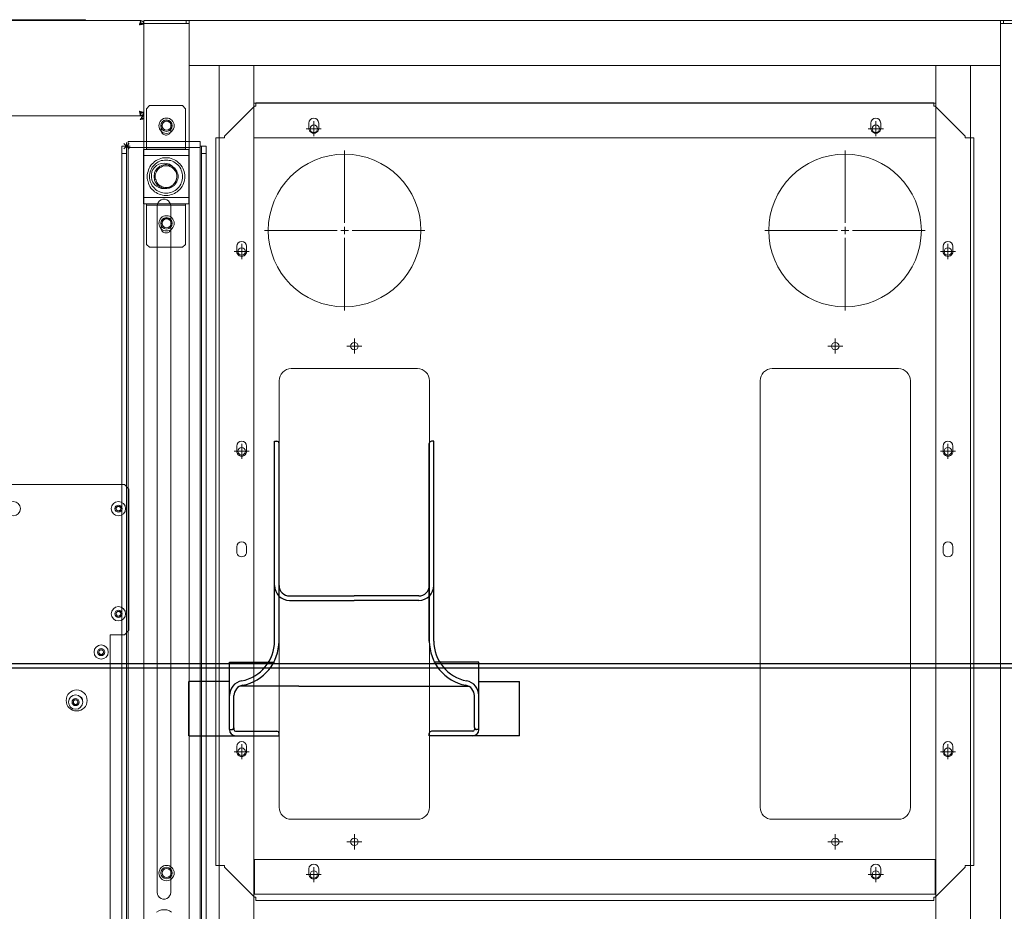
# Model space of a CAD drawing. Units: millimetres. Extents: x 4594 to 23580, y -10481 to 4322.
# Drawn here: x 8863 to 9518, y 3403 to 3997 of the extents above; entities that cross this region are included whole.
import ezdxf

# ---------------------------------------------------------------- set-up
doc = ezdxf.new("R2010")
doc.units = ezdxf.units.MM
for name, color, linetype in [('Conteg Racks', 3, 'Continuous'), ('OptiWay 300', 2, 'Continuous'), ('Plates', 3, 'Continuous')]:
    doc.layers.add(name, color=color, linetype=linetype)
doc.layers.add('Dim', color=6, linetype='Continuous', lineweight=5)
doc.layers.add('Side Cooler', color=130, linetype='Continuous', lineweight=13)

# ---------------------------------------------------------------- blocks, each defined once
blk = doc.blocks.new('top_600x1200')
at = {"layer": 'Conteg Racks', "linetype": 'Continuous', "lineweight": 15}
for p, q in [((-1268.1, -42068.42), (-1268.1, -42096.42)), ((-1266.1, -42068.42), (-1266.1, -42096.42)), ((-1268.1, -42096.42), (-1266.1, -42096.42)), ((-1268.1, -42096.42), (-1268.1, -42098.42)), ((-1266.1, -42098.42), (-1266.1, -42096.42)), ((-1268.1, -42098.42), (-1265.1, -42098.42)), ((-1268.1, -42098.42), (-1268.1, -42638.42)), ((-1265.1, -42098.42), (-1241.1, -42098.42)), ((-1241.1, -42098.42), (-1238.1, -42098.42)), ((-1238.1, -42098.42), (-1238.1, -42119.76)), ((-98.6, -42098.42), (-1238.1, -42098.42)), ((-98.6, -42118.42), (-1238.1, -42118.42)), ((-1238.1, -42119.76), (-1238.1, -42121.42)), ((-1238.1, -42141.42), (-1238.1, -42121.42)), ((-1114.35, -42130.17), (-1117.85, -42130.17)), ((-981.35, -42130.17), (-984.85, -42130.17)), ((-914.35, -42130.17), (-917.85, -42130.17)), ((-781.35, -42130.17), (-784.85, -42130.17)), ((-1117.85, -42136.67), (-1114.35, -42136.67)), ((-984.85, -42136.67), (-981.35, -42136.67)), ((-917.85, -42136.67), (-914.35, -42136.67)), ((-784.85, -42136.67), (-781.35, -42136.67)), ((-1238.1, -42141.42), (-1238.1, -42595.42)), ((-98.6, -42141.42), (-1238.1, -42141.42)), ((-1213.1, -42141.42), (-1213.1, -42595.42)), ((-1210.1, -42141.42), (-1190.1, -42141.42)), ((-1190.1, -42141.42), (-1190.1, -42595.42)), ((-709.6, -42141.92), (-709.6, -42594.92)), ((-689.6, -42141.92), (-709.6, -42141.92)), ((-689.6, -42141.92), (-686.77, -42141.92)), ((-688.6, -42141.92), (-688.6, -42141.42)), ((-686.77, -42141.92), (-686.6, -42141.92)), ((-686.6, -42141.92), (-686.6, -42141.42)), ((-686.6, -42141.92), (-686.6, -42594.92)), ((-1196.35, -42178.17), (-1199.85, -42178.17)), ((-699.85, -42178.17), (-703.35, -42178.17)), ((-1199.85, -42184.67), (-1196.35, -42184.67)), ((-703.35, -42184.67), (-699.85, -42184.67)), ((-1196.35, -42552.17), (-1199.85, -42552.17)), ((-699.85, -42552.17), (-703.35, -42552.17)), ((-1199.85, -42558.67), (-1196.35, -42558.67)), ((-703.35, -42558.67), (-699.85, -42558.67)), ((-1238.1, -42595.42), (-1238.1, -42615.42)), ((-1238.1, -42595.42), (-98.6, -42595.42)), ((-1190.1, -42595.42), (-1210.1, -42595.42)), ((-709.6, -42594.92), (-689.6, -42594.92)), ((-686.77, -42594.92), (-689.6, -42594.92)), ((-688.6, -42595.42), (-688.6, -42594.92)), ((-686.77, -42594.92), (-686.6, -42594.92)), ((-686.6, -42595.42), (-686.6, -42594.92)), ((-1114.35, -42600.17), (-1117.85, -42600.17)), ((-981.35, -42600.17), (-984.85, -42600.17)), ((-914.35, -42600.17), (-917.85, -42600.17)), ((-781.35, -42600.17), (-784.85, -42600.17)), ((-1117.85, -42606.67), (-1114.35, -42606.67)), ((-984.85, -42606.67), (-981.35, -42606.67)), ((-917.85, -42606.67), (-914.35, -42606.67)), ((-784.85, -42606.67), (-781.35, -42606.67)), ((-1238.1, -42617.08), (-1238.1, -42615.42)), ((-1238.1, -42617.08), (-1238.1, -42638.42)), ((-1238.1, -42618.42), (-98.6, -42618.42)), ((-1265.1, -42638.42), (-1268.1, -42638.42)), ((-1268.1, -42640.42), (-1268.1, -42638.42)), ((-1266.1, -42640.42), (-1268.1, -42640.42)), ((-1268.1, -42668.42), (-1268.1, -42640.42)), ((-1266.1, -42640.42), (-1266.1, -42638.42)), ((-1266.1, -42668.42), (-1266.1, -42640.42)), ((-1241.1, -42638.42), (-1265.1, -42638.42)), ((-1238.1, -42638.42), (-1241.1, -42638.42)), ((-1238.1, -42638.42), (-98.6, -42638.42)), ((-1266.1, -42665.42), (-1266.1, -42641.42)), ((-1266.1, -42668.42), (-1268.1, -42668.42)), ((-1266.1, -42668.42), (-95.1, -42668.42))]:
    blk.add_line(p, q, dxfattribs=at)
for centre, radius in [((-1198.1, -42653.42), 5.1), ((-1198.1, -42653.42), 3.8), ((-1198.1, -42653.42), 3), ((-1133.1, -42653.42), 5.1), ((-1133.1, -42653.42), 3.8), ((-1133.1, -42653.42), 3), ((-700.6, -42653.42), 5.1), ((-700.6, -42653.42), 3.8), ((-700.6, -42653.42), 3)]:
    blk.add_circle(centre, radius, dxfattribs=at)
for centre, start, end in [((-1117.85, -42133.42), 90, 270), ((-1114.35, -42133.42), 270, 90), ((-984.85, -42133.42), 90, 270), ((-981.35, -42133.42), 270, 90), ((-917.85, -42133.42), 90, 270), ((-914.35, -42133.42), 270, 90), ((-784.85, -42133.42), 90, 270), ((-781.35, -42133.42), 270, 90), ((-1199.85, -42181.42), 90, 270), ((-1196.35, -42181.42), 270, 90), ((-703.35, -42181.42), 90, 270), ((-699.85, -42181.42), 270, 90), ((-1199.85, -42555.42), 90, 270), ((-1196.35, -42555.42), 270, 90), ((-703.35, -42555.42), 90, 270), ((-699.85, -42555.42), 270, 90), ((-1117.85, -42603.42), 90, 270), ((-1114.35, -42603.42), 270, 90), ((-984.85, -42603.42), 90, 270), ((-981.35, -42603.42), 270, 90), ((-917.85, -42603.42), 90, 270), ((-914.35, -42603.42), 270, 90), ((-784.85, -42603.42), 90, 270), ((-781.35, -42603.42), 270, 90)]:
    blk.add_arc(centre, 3.25, start, end, dxfattribs=at)
blk = doc.blocks.new('SW_CENTERMARKSYMBOL_184')
at = {"color": 0, "linetype": 'Continuous', "lineweight": 0}
for p, q in [((0, 0.25), (0, 2.665)), ((-0.25, 0), (-2.665, 0)), ((0, 0), (-0.125, 0)), ((0, 0), (0, 0.125)), ((0, 0), (0, -0.125)), ((0, 0), (0.125, 0)), ((0.25, 0), (2.665, 0)), ((0, -0.25), (0, -2.665))]:
    blk.add_line(p, q, dxfattribs=at)
blk = doc.blocks.new('SW_CENTERMARKSYMBOL_185')
at = {"color": 0, "linetype": 'Continuous', "lineweight": 0}
for p, q in [((0, 0.25), (0, 2.665)), ((-0.25, 0), (-2.665, 0)), ((0, 0), (-0.125, 0)), ((0, 0), (0, 0.125)), ((0, 0), (0, -0.125)), ((0, 0), (0.125, 0)), ((0.25, 0), (2.665, 0)), ((0, -0.25), (0, -2.665))]:
    blk.add_line(p, q, dxfattribs=at)
blk = doc.blocks.new('SW_CENTERMARKSYMBOL_186')
at = {"color": 0, "linetype": 'Continuous', "lineweight": 0}
for p, q in [((-0.125, 0), (-0.25, 0)), ((0, 0), (-0.125, 0)), ((0, 0.125), (0, 0.25)), ((0, 0), (0, 0.125)), ((0, 0), (0, -0.125)), ((0, 0), (0.125, 0)), ((0.125, 0), (0.25, 0)), ((0, -0.125), (0, -0.25))]:
    blk.add_line(p, q, dxfattribs=at)
blk = doc.blocks.new('SW_CENTERMARKSYMBOL_187')
at = {"color": 0, "linetype": 'Continuous', "lineweight": 0}
for p, q in [((-0.125, 0), (-0.25, 0)), ((0, 0), (-0.125, 0)), ((0, 0.125), (0, 0.25)), ((0, 0), (0, 0.125)), ((0, 0), (0, -0.125)), ((0, 0), (0.125, 0)), ((0.125, 0), (0.25, 0)), ((0, -0.125), (0, -0.25))]:
    blk.add_line(p, q, dxfattribs=at)
blk = doc.blocks.new('SW_CENTERMARKSYMBOL_188')
at = {"color": 0, "linetype": 'Continuous', "lineweight": 0}
for p, q in [((-0.125, 0), (-0.25, 0)), ((0, 0), (-0.125, 0)), ((0, 0.125), (0, 0.25)), ((0, 0), (0, 0.125)), ((0, 0), (0, -0.125)), ((0, 0), (0.125, 0)), ((0.125, 0), (0.25, 0)), ((0, -0.125), (0, -0.25))]:
    blk.add_line(p, q, dxfattribs=at)
blk = doc.blocks.new('SW_CENTERMARKSYMBOL_189')
at = {"color": 0, "linetype": 'Continuous', "lineweight": 0}
for p, q in [((-0.125, 0), (-0.25, 0)), ((0, 0), (-0.125, 0)), ((0, 0.125), (0, 0.25)), ((0, 0), (0, 0.125)), ((0, 0), (0, -0.125)), ((0, 0), (0.125, 0)), ((0.125, 0), (0.25, 0)), ((0, -0.125), (0, -0.25))]:
    blk.add_line(p, q, dxfattribs=at)
blk = doc.blocks.new('SW_CENTERMARKSYMBOL_190')
at = {"color": 0, "linetype": 'Continuous', "lineweight": 0}
for p, q in [((-0.125, 0), (-0.25, 0)), ((0, 0), (-0.125, 0)), ((0, 0.125), (0, 0.25)), ((0, 0), (0, 0.125)), ((0, 0), (0, -0.125)), ((0, 0), (0.125, 0)), ((0.125, 0), (0.25, 0)), ((0, -0.125), (0, -0.25))]:
    blk.add_line(p, q, dxfattribs=at)
blk = doc.blocks.new('SW_CENTERMARKSYMBOL_191')
at = {"color": 0, "linetype": 'Continuous', "lineweight": 0}
for p, q in [((-0.125, 0), (-0.25, 0)), ((0, 0), (-0.125, 0)), ((0, 0.125), (0, 0.25)), ((0, 0), (0, 0.125)), ((0, 0), (0, -0.125)), ((0, 0), (0.125, 0)), ((0.125, 0), (0.25, 0)), ((0, -0.125), (0, -0.25))]:
    blk.add_line(p, q, dxfattribs=at)
blk = doc.blocks.new('SW_CENTERMARKSYMBOL_192')
at = {"color": 0, "linetype": 'Continuous', "lineweight": 0}
for p, q in [((-0.125, 0), (-0.25, 0)), ((0, 0), (-0.125, 0)), ((0, 0.125), (0, 0.25)), ((0, 0), (0, 0.125)), ((0, 0), (0, -0.125)), ((0, 0), (0.125, 0)), ((0.125, 0), (0.25, 0)), ((0, -0.125), (0, -0.25))]:
    blk.add_line(p, q, dxfattribs=at)
blk = doc.blocks.new('SW_CENTERMARKSYMBOL_193')
at = {"color": 0, "linetype": 'Continuous', "lineweight": 0}
for p, q in [((-0.125, 0), (-0.25, 0)), ((0, 0), (-0.125, 0)), ((0, 0.125), (0, 0.25)), ((0, 0), (0, 0.125)), ((0, 0), (0, -0.125)), ((0, 0), (0.125, 0)), ((0.125, 0), (0.25, 0)), ((0, -0.125), (0, -0.25))]:
    blk.add_line(p, q, dxfattribs=at)
blk = doc.blocks.new('SW_CENTERMARKSYMBOL_194')
at = {"color": 0, "linetype": 'Continuous', "lineweight": 0}
for p, q in [((-0.125, 0), (-0.25, 0)), ((0, 0), (-0.125, 0)), ((0, 0.125), (0, 0.25)), ((0, 0), (0, 0.125)), ((0, 0), (0, -0.125)), ((0, 0), (0.125, 0)), ((0.125, 0), (0.25, 0)), ((0, -0.125), (0, -0.25))]:
    blk.add_line(p, q, dxfattribs=at)
blk = doc.blocks.new('SW_CENTERMARKSYMBOL_195')
at = {"color": 0, "linetype": 'Continuous', "lineweight": 0}
for p, q in [((-0.125, 0), (-0.25, 0)), ((0, 0), (-0.125, 0)), ((0, 0.125), (0, 0.25)), ((0, 0), (0, 0.125)), ((0, 0), (0, -0.125)), ((0, 0), (0.125, 0)), ((0.125, 0), (0.25, 0)), ((0, -0.125), (0, -0.25))]:
    blk.add_line(p, q, dxfattribs=at)
blk = doc.blocks.new('SW_CENTERMARKSYMBOL_196')
at = {"color": 0, "linetype": 'Continuous', "lineweight": 0}
for p, q in [((-0.125, 0), (-0.25, 0)), ((0, 0), (-0.125, 0)), ((0, 0.125), (0, 0.25)), ((0, 0), (0, 0.125)), ((0, 0), (0, -0.125)), ((0, 0), (0.125, 0)), ((0.125, 0), (0.25, 0)), ((0, -0.125), (0, -0.25))]:
    blk.add_line(p, q, dxfattribs=at)
blk = doc.blocks.new('SW_CENTERMARKSYMBOL_197')
at = {"color": 0, "linetype": 'Continuous', "lineweight": 0}
for p, q in [((-0.125, 0), (-0.25, 0)), ((0, 0), (-0.125, 0)), ((0, 0.125), (0, 0.25)), ((0, 0), (0, 0.125)), ((0, 0), (0, -0.125)), ((0, 0), (0.125, 0)), ((0.125, 0), (0.25, 0)), ((0, -0.125), (0, -0.25))]:
    blk.add_line(p, q, dxfattribs=at)
blk = doc.blocks.new('SW_CENTERMARKSYMBOL_198')
at = {"color": 0, "linetype": 'Continuous', "lineweight": 0}
for p, q in [((-0.125, 0), (-0.25, 0)), ((0, 0), (-0.125, 0)), ((0, 0.125), (0, 0.25)), ((0, 0), (0, 0.125)), ((0, 0), (0, -0.125)), ((0, 0), (0.125, 0)), ((0.125, 0), (0.25, 0)), ((0, -0.125), (0, -0.25))]:
    blk.add_line(p, q, dxfattribs=at)
blk = doc.blocks.new('SW_CENTERMARKSYMBOL_199')
at = {"color": 0, "linetype": 'Continuous', "lineweight": 0}
for p, q in [((-0.125, 0), (-0.25, 0)), ((0, 0), (-0.125, 0)), ((0, 0.125), (0, 0.25)), ((0, 0), (0, 0.125)), ((0, 0), (0, -0.125)), ((0, 0), (0.125, 0)), ((0.125, 0), (0.25, 0)), ((0, -0.125), (0, -0.25))]:
    blk.add_line(p, q, dxfattribs=at)
blk = doc.blocks.new('F_600x1200')
at = {"layer": 'Plates', "linetype": 'Continuous', "lineweight": 15}
for p, q in [((-27184.79, -1248.76), (-27164.79, -1228.76)), ((-27163.79, -1228.76), (-27164.79, -1228.76)), ((-26712.79, -1226.51), (-27163.79, -1226.51)), ((-27163.79, -1228.76), (-27163.79, -1226.51)), ((-26712.79, -1226.51), (-26712.79, -1228.76)), ((-26711.79, -1228.76), (-26712.79, -1228.76)), ((-26711.79, -1228.76), (-26691.79, -1248.76)), ((-27190.54, -1249.76), (-27190.54, -1734.26)), ((-27190.54, -1249.76), (-27188.29, -1249.76)), ((-27188.29, -1249.76), (-27184.79, -1249.76)), ((-27184.79, -1248.76), (-27184.79, -1249.76)), ((-26691.79, -1249.76), (-26691.79, -1248.76)), ((-26688.29, -1249.76), (-26691.79, -1249.76)), ((-26688.29, -1249.76), (-26686.04, -1249.76)), ((-26686.04, -1249.76), (-26686.04, -1734.26)), ((-27140.29, -1280.51), (-27056.29, -1280.51)), ((-26820.29, -1280.51), (-26736.29, -1280.51)), ((-27148.29, -1572.51), (-27148.29, -1288.51)), ((-27048.29, -1288.51), (-27048.29, -1572.51)), ((-26828.29, -1572.51), (-26828.29, -1288.51)), ((-26728.29, -1288.51), (-26728.29, -1572.51)), ((-27056.29, -1580.51), (-27140.29, -1580.51)), ((-26736.29, -1580.51), (-26820.29, -1580.51)), ((-27188.29, -1734.26), (-27190.54, -1734.26)), ((-27188.29, -1734.26), (-27184.79, -1734.26)), ((-27184.79, -1734.26), (-27184.79, -1735.26)), ((-27164.79, -1755.26), (-27184.79, -1735.26)), ((-26691.79, -1735.26), (-26711.79, -1755.26)), ((-26688.29, -1734.26), (-26691.79, -1734.26)), ((-26691.79, -1735.26), (-26691.79, -1734.26)), ((-26686.04, -1734.26), (-26688.29, -1734.26)), ((-27164.79, -1755.26), (-27163.79, -1755.26)), ((-27163.79, -1757.51), (-27163.79, -1755.26)), ((-26712.79, -1755.26), (-26711.79, -1755.26)), ((-26712.79, -1755.26), (-26712.79, -1757.51)), ((-26712.79, -1757.51), (-27163.79, -1757.51))]:
    blk.add_line(p, q, dxfattribs=at)
for centre, radius in [((-27125.29, -1243.76), 2.5), ((-26751.29, -1243.76), 2.5), ((-27098.29, -1265.51), 2.5), ((-26778.29, -1265.51), 2.5), ((-27173.29, -1325.51), 2.5), ((-26703.29, -1325.51), 2.5), ((-27173.29, -1525.51), 2.5), ((-26703.29, -1525.51), 2.5), ((-27098.29, -1595.51), 2.5), ((-26778.29, -1595.51), 2.5), ((-27104.79, -1672.51), 50.8), ((-26771.79, -1672.51), 50.8), ((-27173.29, -1658.51), 2.5), ((-26703.29, -1658.51), 2.5), ((-27125.29, -1740.26), 2.5), ((-26751.29, -1740.26), 2.5)]:
    blk.add_circle(centre, radius, dxfattribs=at)
for centre, start, end in [((-27140.29, -1288.51), 90, 180), ((-27056.29, -1288.51), 0, 90), ((-26820.29, -1288.51), 90, 180), ((-26736.29, -1288.51), 0, 90), ((-27140.29, -1572.51), 180, 270), ((-27056.29, -1572.51), 270, 0), ((-26820.29, -1572.51), 180, 270), ((-26736.29, -1572.51), 270, 0)]:
    blk.add_arc(centre, 8, start, end, dxfattribs=at)
at = {"layer": 'Plates', "linetype": 'Continuous', "lineweight": 0, "xscale": 20, "yscale": 20, "zscale": 20}
for name, p in [('SW_CENTERMARKSYMBOL_191', (-27125.29, -1243.76)), ('SW_CENTERMARKSYMBOL_193', (-26751.29, -1243.76)), ('SW_CENTERMARKSYMBOL_192', (-27098.29, -1265.51)), ('SW_CENTERMARKSYMBOL_194', (-26778.29, -1265.51)), ('SW_CENTERMARKSYMBOL_190', (-27173.29, -1325.51)), ('SW_CENTERMARKSYMBOL_195', (-26703.29, -1325.51)), ('SW_CENTERMARKSYMBOL_189', (-27173.29, -1525.51)), ('SW_CENTERMARKSYMBOL_196', (-26703.29, -1525.51)), ('SW_CENTERMARKSYMBOL_188', (-27098.29, -1595.51)), ('SW_CENTERMARKSYMBOL_197', (-26778.29, -1595.51)), ('SW_CENTERMARKSYMBOL_184', (-27104.79, -1672.51)), ('SW_CENTERMARKSYMBOL_185', (-26771.79, -1672.51)), ('SW_CENTERMARKSYMBOL_187', (-27173.29, -1658.51)), ('SW_CENTERMARKSYMBOL_198', (-26703.29, -1658.51)), ('SW_CENTERMARKSYMBOL_186', (-27125.29, -1740.26)), ('SW_CENTERMARKSYMBOL_199', (-26751.29, -1740.26))]:
    blk.add_blockref(name, p, dxfattribs=at)
blk = doc.blocks.new('AC_SO_1200_tv')
at = {"layer": 'Side Cooler', "linetype": 'Continuous', "lineweight": 15}
for p, q in [((6046.59, -811.29), (5750.73, -811.29)), ((5788.71, -810.79), (6008.61, -810.79)), ((6046.59, -811.29), (6046.59, -813.29)), ((6048.66, -813.36), (6046.66, -813.36)), ((6048.66, -872.71), (6048.66, -813.36)), ((6048.66, -874.78), (5748.67, -874.78)), ((6046.38, -872.71), (6046.66, -872.71)), ((6046.59, -874.78), (6046.59, -872.78)), ((6048.66, -872.71), (6046.66, -872.71)), ((6047.76, -876.28), (6047.91, -876.41)), ((6047.97, -876.38), (6048.66, -876.38)), ((6048.66, -874.78), (6048.66, -876.28)), ((6048.66, -1945.18), (6048.66, -876.38)), ((6035.66, -1120.28), (5761.66, -1120.28)), ((6038.66, -1123.28), (6035.66, -1120.28)), ((6038.66, -1217.28), (6038.66, -1123.28)), ((6029.93, -1136.28), (6030.8, -1134.78)), ((6030.8, -1137.78), (6029.93, -1136.28)), ((6030.8, -1134.78), (6032.53, -1134.78)), ((6032.53, -1137.78), (6030.8, -1137.78)), ((6032.53, -1134.78), (6033.4, -1136.28)), ((6033.4, -1136.28), (6032.53, -1137.78)), ((6029.93, -1206.28), (6030.8, -1204.78)), ((6030.8, -1204.78), (6032.53, -1204.78)), ((6032.53, -1204.78), (6033.4, -1206.28)), ((6030.8, -1207.78), (6029.93, -1206.28)), ((6032.53, -1207.78), (6030.8, -1207.78)), ((6033.4, -1206.28), (6032.53, -1207.78)), ((6035.66, -1220.28), (6038.66, -1217.28)), ((6026.16, -1220.28), (6035.66, -1220.28)), ((6026.16, -1905.28), (6026.16, -1220.28)), ((6018.43, -1231.78), (6019.3, -1230.28)), ((6019.3, -1233.28), (6018.43, -1231.78)), ((6019.3, -1230.28), (6021.03, -1230.28)), ((6021.03, -1230.28), (6021.9, -1231.78)), ((6021.9, -1231.78), (6021.03, -1233.28)), ((6021.03, -1233.28), (6019.3, -1233.28)), ((6001.43, -1265.07), (6002.3, -1263.57)), ((6002.3, -1263.57), (6004.03, -1263.57)), ((6004.03, -1263.57), (6004.9, -1265.07)), ((6002.3, -1266.57), (6001.43, -1265.07)), ((6004.03, -1266.57), (6002.3, -1266.57)), ((6004.9, -1265.07), (6004.03, -1266.57))]:
    blk.add_line(p, q, dxfattribs=at)
for centre, radius in [((5961.66, -1136.28), 4.75), ((6031.66, -1136.28), 4.75), ((6031.66, -1136.28), 2.37), ((6031.66, -1206.28), 4.75), ((6031.66, -1206.28), 2.37), ((6020.16, -1231.78), 4.75), ((6020.16, -1231.78), 2.37), ((6003.86, -1263.98), 7), ((6003.16, -1265.07), 4.75), ((6003.16, -1265.07), 2.37)]:
    blk.add_circle(centre, radius, dxfattribs=at)
for centre, radius, start, end in [((6008.61, -813.79), 3, 56.44269, 90), ((6046.16, -813.79), 2.5, 9.88759, 80.11241), ((6046.16, -813.79), 1, 25.42247, 64.57753), ((6046.16, -872.28), 2.5, 280.10684, 349.93481), ((6046.16, -872.28), 1, 295.70196, 334.1587), ((6031.66, -1136.28), 1.5, 150, 210), ((6031.66, -1136.28), 1.5, 90, 150), ((6031.66, -1136.28), 1.5, 210, 270), ((6031.66, -1136.28), 1.5, 30, 90), ((6031.66, -1136.28), 1.5, 270, 330), ((6031.66, -1136.28), 1.5, 330, 30), ((6031.66, -1206.28), 1.5, 150, 210), ((6031.66, -1206.28), 1.5, 90, 150), ((6031.66, -1206.28), 1.5, 30, 90), ((6031.66, -1206.28), 1.5, 330, 30), ((6031.66, -1206.28), 1.5, 210, 270), ((6031.66, -1206.28), 1.5, 270, 330), ((6020.16, -1231.78), 1.5, 150, 210), ((6020.16, -1231.78), 1.5, 90, 150), ((6020.16, -1231.78), 1.5, 30, 90), ((6020.16, -1231.78), 1.5, 330, 30), ((6020.16, -1231.78), 1.5, 210, 270), ((6020.16, -1231.78), 1.5, 270, 330), ((6003.16, -1265.07), 1.5, 150, 210), ((6003.16, -1265.07), 1.5, 90, 150), ((6003.16, -1265.07), 1.5, 30, 90), ((6003.16, -1265.07), 1.5, 330, 30), ((6005.11, -1263.98), 2.75, 353.84234, 64.26357), ((6003.16, -1265.07), 1.5, 210, 270), ((6003.16, -1265.07), 1.5, 270, 330)]:
    blk.add_arc(centre, radius, start, end, dxfattribs=at)
blk.add_ellipse((6008.61, -813.79), major_axis=(0, 3), ratio=0.274408, start_param=5.6975, end_param=6.283185, dxfattribs=at)
for points, knots in [([(6046.59, -811.29), (6046.51, -811.33), (6046.36, -811.42), (6046.13, -812.11), (6045.9, -813.11), (6045.74, -813.89), (6045.66, -814.29)], [0, 0, 0, 0, 0.250008, 0.499998, 0.750005, 1, 1, 1, 1]), ([(6046.59, -813.29), (6046.51, -813.3), (6046.36, -813.33), (6046.13, -813.56), (6045.9, -813.89), (6045.74, -814.15), (6045.66, -814.29)], [0, 0, 0, 0, 0.250042, 0.500017, 0.749999, 1, 1, 1, 1]), ([(6045.66, -814.29), (6046, -814.22), (6046.68, -814.08), (6047.59, -813.88), (6048.27, -813.68), (6048.62, -813.5), (6048.65, -813.4), (6048.66, -813.36)], [0, 0, 0, 0, 0.213772, 0.432611, 0.651451, 0.870287, 1, 1, 1, 1]), ([(6045.66, -814.29), (6045.81, -814.2), (6046.09, -814.03), (6046.42, -813.79), (6046.63, -813.57), (6046.65, -813.42), (6046.66, -813.36)], [0, 0, 0, 0, 0.280301, 0.530217, 0.78005, 1, 1, 1, 1]), ([(6048.66, -872.71), (6048.62, -872.64), (6048.53, -872.48), (6047.83, -872.25), (6046.84, -872.02), (6046.06, -871.86), (6045.66, -871.78)], [0, 0, 0, 0, 0.250008, 0.499997, 0.750007, 1, 1, 1, 1]), ([(6045.66, -871.78), (6045.73, -872.12), (6045.86, -872.8), (6046.07, -873.71), (6046.27, -874.39), (6046.44, -874.74), (6046.55, -874.77), (6046.59, -874.78)], [0, 0, 0, 0, 0.213771, 0.432611, 0.651451, 0.870287, 1, 1, 1, 1]), ([(6045.66, -871.78), (6045.75, -871.93), (6045.91, -872.21), (6046.16, -872.54), (6046.38, -872.75), (6046.52, -872.77), (6046.59, -872.78)], [0, 0, 0, 0, 0.280303, 0.530219, 0.78005, 1, 1, 1, 1]), ([(6046.66, -872.71), (6046.65, -872.64), (6046.62, -872.48), (6046.39, -872.25), (6046.06, -872.02), (6045.79, -871.86), (6045.66, -871.78)], [0, 0, 0, 0, 0.250041, 0.500017, 0.749996, 1, 1, 1, 1]), ([(6048.66, -874.78), (6048.45, -874.82), (6048.04, -874.9), (6047.41, -875.48), (6046.79, -876.3), (6046.37, -876.96), (6046.16, -877.28)], [0, 0, 0, 0, 0.249992, 0.499999, 0.75, 1, 1, 1, 1]), ([(6048.66, -876.28), (6048.45, -876.3), (6048.04, -876.33), (6047.41, -876.56), (6046.79, -876.89), (6046.37, -877.15), (6046.16, -877.28)], [0, 0, 0, 0, 0.249998, 0.499992, 0.75, 1, 1, 1, 1]), ([(6046.16, -877.28), (6046.41, -877.23), (6046.95, -877.1), (6047.7, -876.91), (6048.29, -876.72), (6048.62, -876.54), (6048.65, -876.43), (6048.66, -876.38)], [0, 0, 0, 0, 0.190547, 0.41079, 0.631028, 0.851285, 1, 1, 1, 1])]:
    blk.add_open_spline(points, degree=3, knots=knots, dxfattribs=at)
blk = doc.blocks.new('OPW_TR-BR_tv')
at = {"layer": 'OptiWay 300', "lineweight": 9}
for points in [[(21820.12, 10951.4), (21818.18, 10949.45)], [(21818.18, 10927.34), (21818.18, 10949.45)], [(21820.12, 10951.4), (21846.12, 10951.4)], [(21846.12, 10951.4), (21846.3, 10951.4), (21846.48, 10951.4), (21846.65, 10951.4), (21846.83, 10951.4), (21847.01, 10951.4), (21847.18, 10951.4)], [(21846.12, 10925.4), (21846.12, 10951.4)], [(21847.18, 10953.34), (21847.18, 10953.34), (21847.36, 10953.34), (21847.71, 10953.34), (21848.07, 10953.34), (21848.6, 10953.34), (21849.13, 10953.34), (21849.84, 10953.34), (21850.54, 10953.34), (21851.25, 10953.34)], [(21847.18, 10923.28), (21847.18, 10953.34)], [(21854.97, 10953.34), (21850.01, 10953.34)], [(21851.25, 10953.34), (21879.2, 10953.34)], [(21851.25, 10923.28), (21851.25, 10953.34)], [(21852.49, 10953.34), (21852.49, 10953.34)], [(21865.23, 10925.75), (21864.16, 10925.93), (21862.93, 10926.11), (21861.86, 10926.28), (21860.63, 10926.64), (21859.56, 10927.17), (21858.68, 10927.7), (21857.62, 10928.41), (21856.73, 10929.11), (21856.03, 10930), (21855.14, 10930.88), (21854.61, 10931.77), (21854.08, 10932.83), (21853.55, 10933.89), (21853.2, 10934.95), (21852.84, 10936.01), (21852.67, 10937.25), (21852.67, 10938.31), (21852.67, 10939.55), (21852.84, 10940.61), (21853.2, 10941.85), (21853.55, 10942.91), (21854.08, 10943.97), (21854.61, 10945.03), (21855.14, 10945.92), (21856.03, 10946.8), (21856.73, 10947.68), (21857.62, 10948.39), (21858.68, 10949.1), (21859.56, 10949.63), (21860.63, 10949.98), (21861.86, 10950.34), (21862.93, 10950.69), (21864.16, 10950.87), (21865.23, 10950.87), (21866.46, 10950.87), (21867.52, 10950.69), (21868.59, 10950.34), (21869.82, 10949.98), (21870.88, 10949.63), (21871.77, 10949.1), (21872.83, 10948.39), (21873.71, 10947.68), (21874.42, 10946.8), (21875.31, 10945.92), (21875.84, 10945.03), (21876.37, 10943.97), (21876.9, 10942.91), (21877.25, 10941.85), (21877.61, 10940.61), (21877.78, 10939.55), (21877.78, 10938.31), (21877.78, 10937.25), (21877.61, 10936.01), (21877.25, 10934.95), (21876.9, 10933.89), (21876.37, 10932.83), (21875.84, 10931.77), (21875.31, 10930.88), (21874.42, 10930), (21873.71, 10929.11), (21872.83, 10928.41), (21871.77, 10927.7), (21870.88, 10927.17), (21869.82, 10926.64), (21868.59, 10926.28), (21867.52, 10926.11), (21866.46, 10925.93), (21865.23, 10925.75)], [(21865.23, 10927.34), (21866.29, 10927.34), (21867.35, 10927.52), (21868.41, 10927.87), (21869.47, 10928.23), (21870.35, 10928.58), (21871.42, 10929.11), (21872.3, 10929.82), (21873.01, 10930.53), (21873.71, 10931.41), (21874.42, 10932.3), (21874.95, 10933.18), (21875.48, 10934.07), (21875.84, 10935.13), (21876.01, 10936.19), (21876.19, 10937.25), (21876.19, 10938.31), (21876.19, 10939.37), (21876.01, 10940.43), (21875.84, 10941.49), (21875.48, 10942.56), (21874.95, 10943.62), (21874.42, 10944.5), (21873.71, 10945.39), (21873.01, 10946.09), (21872.3, 10946.8), (21871.42, 10947.51), (21870.35, 10948.04), (21869.47, 10948.57), (21868.41, 10948.92), (21867.35, 10949.1), (21866.29, 10949.28), (21865.23, 10949.45), (21864.16, 10949.28), (21863.1, 10949.1), (21862.04, 10948.92), (21860.98, 10948.57), (21860.1, 10948.04), (21859.03, 10947.51), (21858.15, 10946.8), (21857.44, 10946.09), (21856.73, 10945.39), (21856.03, 10944.5), (21855.5, 10943.62), (21854.97, 10942.56), (21854.61, 10941.49), (21854.44, 10940.43), (21854.26, 10939.37), (21854.26, 10938.31), (21854.26, 10937.25), (21854.44, 10936.19), (21854.61, 10935.13), (21854.97, 10934.07), (21855.5, 10933.18), (21856.03, 10932.3), (21856.73, 10931.41), (21857.44, 10930.53), (21858.15, 10929.82), (21859.03, 10929.11), (21860.1, 10928.58), (21860.98, 10928.23), (21862.04, 10927.87), (21863.1, 10927.52), (21864.16, 10927.34), (21865.23, 10927.34)], [(21879.2, 10953.34), (21879.91, 10953.34), (21880.61, 10953.34), (21881.32, 10953.34), (21881.85, 10953.34), (21882.38, 10953.34), (21882.74, 10953.34), (21883.09, 10953.34), (21883.27, 10953.34)], [(21879.2, 10923.28), (21879.2, 10953.34)], [(21883.27, 10923.28), (21883.27, 10953.34)], [(21883.27, 10951.4), (21883.27, 10951.4), (21883.44, 10951.4), (21883.62, 10951.4), (21883.8, 10951.4), (21883.97, 10951.4), (21884.15, 10951.4), (21884.33, 10951.4)], [(21884.33, 10951.4), (21910.33, 10951.4)], [(21884.33, 10925.4), (21884.33, 10951.4)], [(21912.45, 10949.45), (21910.33, 10951.4)], [(21912.45, 10927.34), (21912.45, 10949.45)], [(21865.23, 10930.35), (21864.34, 10930.35), (21863.46, 10930.53), (21862.57, 10930.88), (21861.69, 10931.24), (21860.8, 10931.77), (21860.1, 10932.3), (21859.39, 10932.83), (21858.86, 10933.53), (21858.33, 10934.42), (21857.97, 10935.13), (21857.62, 10936.01), (21857.44, 10936.9), (21857.27, 10937.96), (21857.27, 10938.84), (21857.44, 10939.72), (21857.62, 10940.61), (21857.97, 10941.49), (21858.33, 10942.38), (21858.86, 10943.09), (21859.39, 10943.79), (21860.1, 10944.5), (21860.8, 10945.03), (21861.69, 10945.56), (21862.57, 10945.92), (21863.46, 10946.09), (21864.34, 10946.27), (21865.23, 10946.27), (21866.11, 10946.27), (21866.99, 10946.09), (21867.88, 10945.92), (21868.76, 10945.56), (21869.65, 10945.03), (21870.35, 10944.5), (21871.06, 10943.79), (21871.59, 10943.09), (21872.12, 10942.38), (21872.48, 10941.49), (21872.83, 10940.61), (21873.01, 10939.72), (21873.18, 10938.84), (21873.18, 10937.96), (21873.01, 10936.9), (21872.83, 10936.01), (21872.48, 10935.13), (21872.12, 10934.42), (21871.59, 10933.53), (21871.06, 10932.83), (21870.35, 10932.3), (21869.65, 10931.77), (21868.76, 10931.24), (21867.88, 10930.88), (21866.99, 10930.53), (21866.11, 10930.35), (21865.23, 10930.35)], [(21865.23, 10931.06), (21866.11, 10931.24), (21866.99, 10931.41), (21867.88, 10931.59), (21868.59, 10931.94), (21869.29, 10932.47), (21870, 10933), (21870.71, 10933.53), (21871.24, 10934.24), (21871.59, 10934.95), (21871.95, 10935.83), (21872.3, 10936.54), (21872.48, 10937.43), (21872.48, 10938.31), (21872.48, 10939.19), (21872.3, 10940.08), (21871.95, 10940.96), (21871.59, 10941.67), (21871.24, 10942.38), (21870.71, 10943.09), (21870, 10943.79), (21869.29, 10944.32), (21868.59, 10944.68), (21867.88, 10945.03), (21866.99, 10945.39), (21866.11, 10945.56), (21865.23, 10945.56), (21864.34, 10945.56), (21863.46, 10945.39), (21862.75, 10945.03), (21861.86, 10944.68), (21861.16, 10944.32), (21860.45, 10943.79), (21859.74, 10943.09), (21859.21, 10942.38), (21858.86, 10941.67), (21858.5, 10940.96), (21858.15, 10940.08), (21857.97, 10939.19), (21857.97, 10938.31), (21857.97, 10937.43), (21858.15, 10936.54), (21858.5, 10935.83), (21858.86, 10934.95), (21859.21, 10934.24), (21859.74, 10933.53), (21860.45, 10933), (21861.16, 10932.47), (21861.86, 10931.94), (21862.75, 10931.59), (21863.46, 10931.41), (21864.34, 10931.24), (21865.23, 10931.06)], [(21830.91, 10941.67), (21830.2, 10941.49), (21829.67, 10941.32), (21829.14, 10941.14), (21828.61, 10940.79), (21828.26, 10940.26), (21827.9, 10939.72), (21827.73, 10939.19), (21827.73, 10938.66), (21827.73, 10938.13), (21827.73, 10937.43), (21827.9, 10936.9), (21828.26, 10936.36), (21828.61, 10936.01), (21829.14, 10935.66), (21829.67, 10935.3), (21830.2, 10935.13), (21830.91, 10935.13)], [(21834.45, 10941.67), (21830.91, 10941.67)], [(21834.45, 10935.13), (21834.98, 10935.13), (21835.51, 10935.3), (21836.04, 10935.66), (21836.57, 10936.01), (21836.93, 10936.36), (21837.28, 10936.9), (21837.46, 10937.43), (21837.63, 10938.13), (21837.63, 10938.66), (21837.46, 10939.19), (21837.28, 10939.72), (21836.93, 10940.26), (21836.57, 10940.79), (21836.04, 10941.14), (21835.51, 10941.32), (21834.98, 10941.49), (21834.45, 10941.67)], [(21896, 10941.67), (21895.47, 10941.49), (21894.94, 10941.32), (21894.41, 10941.14), (21893.88, 10940.79), (21893.52, 10940.26), (21893.17, 10939.72), (21892.99, 10939.19), (21892.82, 10938.66), (21892.82, 10938.13), (21892.99, 10937.43), (21893.17, 10936.9), (21893.52, 10936.36), (21893.88, 10936.01), (21894.41, 10935.66), (21894.94, 10935.3), (21895.47, 10935.13), (21896, 10935.13)], [(21899.54, 10941.67), (21896, 10941.67)], [(21899.54, 10935.13), (21900.25, 10935.13), (21900.78, 10935.3), (21901.31, 10935.66), (21901.84, 10936.01), (21902.19, 10936.36), (21902.54, 10936.9), (21902.72, 10937.43), (21902.9, 10938.13), (21902.9, 10938.66), (21902.72, 10939.19), (21902.54, 10939.72), (21902.19, 10940.26), (21901.84, 10940.79), (21901.31, 10941.14), (21900.78, 10941.32), (21900.25, 10941.49), (21899.54, 10941.67)], [(21830.91, 10935.13), (21834.45, 10935.13)], [(21896, 10935.13), (21899.54, 10935.13)], [(21818.18, 10927.34), (21820.12, 10925.4)], [(21846.12, 10925.4), (21820.12, 10925.4)], [(21847.18, 10925.4), (21847.18, 10925.4), (21847.01, 10925.4), (21846.83, 10925.4), (21846.65, 10925.4), (21846.48, 10925.4), (21846.3, 10925.4), (21846.12, 10925.4)], [(21847.18, 10923.28), (21847.18, 10923.28), (21847.36, 10923.28), (21847.71, 10923.28), (21848.07, 10923.28), (21848.6, 10923.28), (21849.13, 10923.28), (21849.84, 10923.28), (21850.54, 10923.28), (21851.25, 10923.28)], [(21851.25, 10923.28), (21879.2, 10923.28)], [(21879.2, 10923.28), (21879.91, 10923.28), (21880.61, 10923.28), (21881.32, 10923.28), (21881.85, 10923.28), (21882.38, 10923.28), (21882.74, 10923.28), (21883.09, 10923.28), (21883.27, 10923.28)], [(21884.33, 10925.4), (21884.15, 10925.4), (21883.97, 10925.4), (21883.8, 10925.4), (21883.62, 10925.4), (21883.44, 10925.4), (21883.27, 10925.4)], [(21910.33, 10925.4), (21884.33, 10925.4)], [(21910.33, 10925.4), (21912.45, 10927.34)]]:
    blk.add_lwpolyline(points, dxfattribs=at)
blk = doc.blocks.new('OPW-RRB-120-tv')
at = {"layer": 'OptiWay 300', "lineweight": 9}
for points in [[(111.7, -1143.72), (111.7, -1143.72), (112.05, -1143.72), (112.58, -1143.72), (113.11, -1143.72), (113.82, -1143.72), (114.7, -1143.72), (115.75, -1143.72), (116.63, -1143.72)], [(111.7, -1146.71), (111.7, -1143.72)], [(1140.27, -1143.72), (116.63, -1143.72)], [(116.63, -1143.72), (116.63, -1146.71)], [(108.71, -1147.77), (108.71, -1147.77), (108.88, -1147.77), (109.24, -1147.77), (109.59, -1147.77), (109.94, -1147.77), (110.47, -1147.77), (111, -1147.77), (111.7, -1147.77)], [(108.71, -1195.67), (108.71, -1147.77)], [(111.7, -1147.77), (111.7, -1147.59), (111.7, -1147.41), (111.7, -1147.24), (111.7, -1147.06), (111.7, -1146.89), (111.7, -1146.71)], [(116.63, -1146.71), (115.75, -1146.71), (114.7, -1146.71), (113.82, -1146.71), (113.11, -1146.71), (112.58, -1146.71), (112.05, -1146.71), (111.7, -1146.71)], [(111.7, -1147.77), (112.76, -1147.77)], [(112.76, -1147.77), (112.76, -1195.67)], [(1144.32, -1147.77), (112.76, -1147.77)], [(1140.27, -1146.71), (116.63, -1146.71)], [(140.05, -1171.72), (139.88, -1169.95), (139.35, -1168.19), (138.47, -1166.79), (137.24, -1165.37), (135.83, -1164.32), (134.24, -1163.62), (132.48, -1163.27), (130.72, -1163.27), (128.96, -1163.62), (127.38, -1164.32), (125.97, -1165.37), (124.73, -1166.79), (123.85, -1168.19), (123.32, -1169.95), (123.15, -1171.72), (123.32, -1173.48), (123.85, -1175.24), (124.73, -1176.65), (125.97, -1178.06), (127.38, -1179.11), (128.96, -1179.82), (130.72, -1180.17), (132.48, -1180.17), (134.24, -1179.82), (135.83, -1179.11), (137.24, -1178.06), (138.47, -1176.65), (139.35, -1175.24), (139.88, -1173.48), (140.05, -1171.72)], [(621.67, -1166.79), (620.79, -1168.19), (620.26, -1169.95), (620.08, -1171.72), (620.26, -1173.48), (620.79, -1175.24), (621.67, -1176.65)], [(151.68, -1167.31), (150.27, -1167.49), (149.21, -1168.02), (148.16, -1168.72), (147.45, -1169.78), (147.1, -1171.01), (147.1, -1172.42), (147.45, -1173.65), (148.16, -1174.71), (149.21, -1175.59), (150.27, -1176.12), (151.68, -1176.29)], [(608.46, -1167.31), (151.68, -1167.31)], [(608.46, -1176.29), (609.87, -1176.12), (610.93, -1175.59), (611.99, -1174.71), (612.69, -1173.65), (613.04, -1172.42), (613.04, -1171.01), (612.69, -1169.78), (611.99, -1168.72), (610.93, -1168.02), (609.87, -1167.49), (608.46, -1167.31)], [(151.68, -1176.29), (608.46, -1176.29)], [(111.7, -1195.67), (111, -1195.67), (110.47, -1195.67), (109.94, -1195.67), (109.59, -1195.67), (109.24, -1195.67), (108.88, -1195.67), (108.71, -1195.67)], [(114.17, -1196.72), (109.24, -1196.72)], [(109.94, -1198.48), (113.46, -1194.96)], [(109.94, -1194.96), (113.46, -1198.48)], [(111.7, -1199.19), (111.7, -1194.26)], [(111.7, -1196.72), (111.7, -1196.72), (111.7, -1196.55), (111.7, -1196.37), (111.7, -1196.2), (111.7, -1196.02), (111.7, -1195.84), (111.7, -1195.67)], [(112.76, -1195.67), (111.7, -1195.67)], [(111.7, -1196.72), (111.7, -1196.72)], [(111.7, -1196.72), (111.7, -1196.72), (112.05, -1196.72), (112.58, -1196.72), (113.11, -1196.72), (113.82, -1196.72), (114.7, -1196.72), (115.75, -1196.72), (116.63, -1196.72)], [(111.7, -1199.72), (111.7, -1196.72)], [(1144.32, -1195.67), (112.76, -1195.67)], [(1140.27, -1196.72), (116.63, -1196.72)], [(116.63, -1196.72), (116.63, -1199.72)], [(116.63, -1199.72), (115.75, -1199.72), (114.7, -1199.72), (113.82, -1199.72), (113.11, -1199.72), (112.58, -1199.72), (112.05, -1199.72), (111.7, -1199.72)], [(1140.27, -1199.72), (116.63, -1199.72)]]:
    blk.add_lwpolyline(points, dxfattribs=at)
blk = doc.blocks.new('A$C78015ABA')
at = {"layer": 'OptiWay 300'}
for p, q in [((0, 306), (2000, 306)), ((0, 303), (2000, 303))]:
    blk.add_line(p, q, dxfattribs=at)
blk = doc.blocks.new('OPW-10DRF-YL-front')
at = {"layer": 'OptiWay 300'}
for p, q in [((3768.38, 1184.52), (3768.38, 1148.52)), ((3768.38, 1184.52), (3799.38, 1184.52)), ((3795.38, 1180.52), (3795.38, 1157.85)), ((3795.38, 1180.52), (3796.88, 1180.52)), ((3798.38, 1179.2), (3798.38, 1180.52)), ((3799.38, 1184.52), (3828.38, 1184.52)), ((3799.38, 1181.52), (3826.88, 1181.52)), ((3828.38, 1184.52), (3828.38, 1183.02)), ((3928.38, 1184.52), (3928.38, 1183.02)), ((3957.38, 1184.52), (3928.38, 1184.52)), ((3957.38, 1181.52), (3929.88, 1181.52)), ((3988.39, 1184.52), (3957.38, 1184.52)), ((3958.38, 1179.2), (3958.38, 1180.52)), ((3961.38, 1180.52), (3959.88, 1180.52)), ((3961.38, 1180.52), (3961.38, 1157.85)), ((3988.39, 1184.52), (3988.39, 1148.52)), ((3798.38, 1179.02), (3798.38, 1157.85)), ((3958.38, 1179.02), (3958.38, 1157.85)), ((3795.38, 1157.85), (3795.38, 1135.51)), ((3961.38, 1157.85), (3961.38, 1135.52)), ((3795.38, 1148.52), (3768.38, 1148.52)), ((3915.1, 1151.52), (3802.4, 1151.52)), ((3915.1, 1151.52), (3954.37, 1151.52)), ((3961.38, 1148.52), (3988.39, 1148.52)), ((3795.38, 1135.51), (3825.37, 1135.52)), ((3961.37, 1135.52), (3931.37, 1135.52)), ((3825.38, 1121.52), (3825.38, 988.52)), ((3828.38, 1121.52), (3828.38, 990.02)), ((3928.38, 1121.52), (3928.38, 990.02)), ((3931.38, 1121.52), (3931.38, 988.52)), ((3835.38, 1094.52), (3878.38, 1094.52)), ((3921.38, 1094.52), (3878.38, 1094.52)), ((3835.38, 1091.52), (3878.38, 1091.52)), ((3921.38, 1091.52), (3878.38, 1091.52)), ((3828.38, 990.09), (3828.38, 990.02)), ((3928.38, 990.09), (3928.38, 990.02)), ((3825.38, 988.52), (3825.38, 988.52)), ((3825.38, 988.52), (3826.88, 988.52)), ((3931.38, 988.52), (3929.88, 988.52)), ((3931.38, 988.52), (3931.38, 988.52))]:
    blk.add_line(p, q, dxfattribs=at)
for centre, radius, start, end in [((3799.38, 1180.52), 4, 90, 180), ((3796.88, 1179.02), 1.5, 359.99817, 90.00183), ((3799.38, 1180.52), 1, 90.55495, 180.00118), ((3826.88, 1183.02), 1.5, 270.00021, 359.99994), ((3929.88, 1183.02), 1.5, 180.00006, 269.99979), ((3957.38, 1180.52), 4, 0, 90), ((3957.38, 1180.52), 1, 359.99882, 89.44505), ((3959.88, 1179.02), 1.5, 89.99817, 180.00183), ((3805.38, 1157.85), 10, 180, 259.09453), ((3805.38, 1157.85), 7, 180, 259.09453), ((3951.38, 1157.85), 7, 280.90547, 0), ((3951.38, 1157.85), 10, 280.90547, 0), ((3798.38, 1121.52), 27, 359.99999, 79.09453), ((3798.38, 1121.52), 30, 359.99999, 79.09453), ((3958.38, 1121.52), 30, 100.90547, 180.00001), ((3958.38, 1121.52), 27, 100.90547, 180.00001), ((3835.38, 1084.52), 10, 90, 180), ((3921.38, 1084.52), 10, 0, 90), ((3835.38, 1084.52), 7, 90, 180), ((3921.38, 1084.52), 7, 0, 90), ((3826.88, 990.02), 1.5, 270, 360), ((3929.88, 990.02), 1.5, 180, 270)]:
    blk.add_arc(centre, radius, start, end, dxfattribs=at)

msp = doc.modelspace()

# ---------------------------------------------------------------- block references
at = {"layer": 'Conteg Racks', "rotation": 269.9999999999999}
msp.add_blockref('top_600x1200', (51613.686, 2728.314), dxfattribs=at)
at = {"layer": 'Dim', "rotation": 180}
msp.add_blockref('OPW-10DRF-YL-front', (12963.509, 4704.869), dxfattribs=at)
at = {"layer": 'OptiWay 300'}
for name, p, rotation in [('OPW_TR-BR_tv', (19898.288, -17972.693), 89.99999999999999), ('OPW-RRB-120-tv', (10130.332, 4024.566), 270)]:
    msp.add_blockref(name, p, dxfattribs=dict(at, rotation=rotation))
msp.add_blockref('A$C78015ABA', (7673.369, 3262.439), dxfattribs=at)
at = {"layer": 'Plates', "color": 1, "rotation": 180}
msp.add_blockref('F_600x1200', (-17693.025, 2184.161), dxfattribs=at)
at = {"layer": 'Side Cooler'}
msp.add_blockref('AC_SO_1200_tv', (2896.603, 4807.773), dxfattribs=at)

doc.saveas('drawing.dxf')
